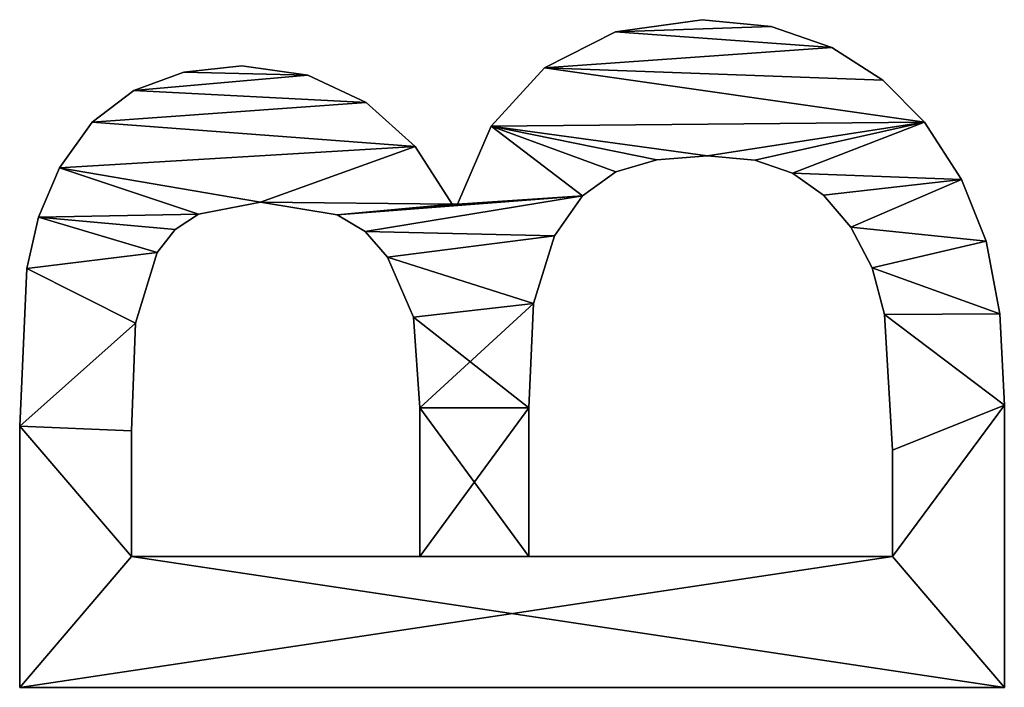
# Model space of a CAD drawing. Extents: x -8566 to -1066, y -5682 to 9159.
# Drawn here: x -7248 to -7105, y -3461 to -3364 of the extents above; entities that cross this region are included whole.
import ezdxf

# ---------------------------------------------------------------- set-up
doc = ezdxf.new("R2010")
doc.units = 0
doc.header["$LTSCALE"] = 25.4
doc.layers.get('0').update_dxf_attribs({"color": 13, "linetype": 'CONTINUOUS'})

# ---------------------------------------------------------------- blocks, each defined once
blk = doc.blocks.new('BLOCK_MIX_DUBBEL_4')
at = {"color": 0}
for p, q in [((14.46, 39.46), (14.46, 182.09)), ((14.46, 39.46, 15), (14.46, 182.09, 15)), ((14.46, 39.46), (14.46, 182.09)), ((14.46, 39.46, 15), (14.46, 182.09, 15)), ((14.46, 182.09), (14.46, 182.09, 15)), ((14.46, 182.09), (14.46, 182.09, 15)), ((52.3, 182.09), (52.3, 182.09, 15)), ((52.3, 182.09), (52.3, 182.09, 15)), ((75.14, 181.08), (75.14, 181.08, 15)), ((75.14, 181.08), (75.14, 181.08, 15)), ((82.6, 179.39), (82.6, 179.39, 15)), ((82.6, 179.39), (82.6, 179.39, 15)), ((89.75, 176.34), (89.75, 176.34, 15)), ((89.75, 176.34), (89.75, 176.34, 15)), ((96.38, 171.59), (96.38, 171.59, 15)), ((96.38, 171.59), (96.38, 171.59, 15)), ((33.43, 165.9), (33.43, 124.14)), ((33.43, 165.9, 15), (33.43, 124.14, 15)), ((33.43, 165.9), (33.43, 165.9, 15)), ((33.43, 165.9), (33.43, 124.14)), ((33.43, 165.9), (33.43, 165.9, 15)), ((33.43, 165.9, 15), (33.43, 124.14, 15)), ((51.63, 165.9), (51.63, 165.9, 15)), ((51.63, 165.9), (51.63, 165.9, 15)), ((100.96, 165.57), (100.96, 165.57, 15)), ((100.96, 165.57), (100.96, 165.57, 15)), ((67.24, 165.33), (67.24, 165.33, 15)), ((67.24, 165.33), (67.24, 165.33, 15)), ((77.49, 162.16), (77.49, 162.16, 15)), ((77.49, 162.16), (77.49, 162.16, 15)), ((80.8, 159.57), (80.8, 159.57, 15)), ((80.8, 159.57), (80.8, 159.57, 15)), ((103.62, 158.32), (103.62, 158.32, 15)), ((103.62, 158.32), (103.62, 158.32, 15)), ((83.05, 156.18), (83.05, 156.18, 15)), ((83.05, 156.18), (83.05, 156.18, 15)), ((104.5, 149.9), (104.5, 149.9, 15)), ((104.5, 149.9), (104.5, 149.9, 15)), ((84.77, 147.22), (84.77, 147.22, 15)), ((84.77, 147.22), (84.77, 147.22, 15)), ((103.17, 140.37), (103.17, 140.37, 15)), ((103.17, 140.37), (103.17, 140.37, 15)), ((82.95, 136.11), (82.95, 136.11, 15)), ((82.95, 136.11), (82.95, 136.11, 15)), ((80.51, 132.04), (80.51, 132.04, 15)), ((80.51, 132.04), (80.51, 132.04, 15)), ((99.19, 131.9), (99.19, 131.9, 15)), ((99.19, 131.9), (99.19, 131.9, 15)), ((76.82, 128.83), (76.82, 128.83, 15)), ((76.82, 128.83), (76.82, 128.83, 15)), ((33.43, 124.14), (33.43, 124.14, 15)), ((33.43, 124.14), (33.43, 124.14, 15)), ((54.98, 124.14), (54.98, 124.14, 15)), ((54.98, 124.14), (54.98, 124.14, 15)), ((68.1, 125.05), (68.1, 125.05, 15)), ((68.1, 125.05), (68.1, 125.05, 15)), ((92.85, 124.81), (92.85, 124.81, 15)), ((92.85, 124.81), (92.85, 124.81, 15)), ((84.48, 119.44), (84.48, 118.68)), ((84.48, 119.44, 15), (84.48, 118.68, 15)), ((84.48, 119.44), (84.48, 119.44, 15)), ((84.48, 119.44), (84.48, 118.68)), ((84.48, 119.44), (84.48, 119.44, 15)), ((84.48, 119.44, 15), (84.48, 118.68, 15)), ((84.48, 118.68), (84.48, 118.68, 15)), ((84.48, 118.68), (84.48, 118.68, 15)), ((95.79, 113.81), (95.79, 113.81, 15)), ((95.79, 113.81), (95.79, 113.81, 15)), ((33.43, 108.33), (33.43, 55.65)), ((33.43, 108.33, 15), (33.43, 55.65, 15)), ((33.43, 108.33), (33.43, 108.33, 15)), ((33.43, 108.33), (33.43, 55.65)), ((33.43, 108.33), (33.43, 108.33, 15)), ((33.43, 108.33, 15), (33.43, 55.65, 15)), ((54.98, 108.33), (54.98, 108.33, 15)), ((54.98, 108.33), (54.98, 108.33, 15)), ((70.07, 107.66), (70.07, 107.66, 15)), ((70.07, 107.66), (70.07, 107.66, 15)), ((104.21, 106.08), (104.21, 106.08, 15)), ((104.21, 106.08), (104.21, 106.08, 15)), ((79.89, 104.6), (79.89, 104.6, 15)), ((79.89, 104.6), (79.89, 104.6, 15)), ((85.7, 100.56), (85.7, 100.56, 15)), ((85.7, 100.56), (85.7, 100.56, 15)), ((89.18, 95.74), (89.18, 95.74, 15)), ((89.18, 95.74), (89.18, 95.74, 15)), ((109.46, 95.8), (109.46, 95.8, 15)), ((109.46, 95.8), (109.46, 95.8, 15)), ((90.9, 89.81), (90.9, 89.81, 15)), ((90.9, 89.81), (90.9, 89.81, 15)), ((111.21, 83.24), (111.21, 83.24, 15)), ((111.21, 83.24), (111.21, 83.24, 15)), ((91.48, 82.47), (91.48, 82.47, 15)), ((91.48, 82.47), (91.48, 82.47, 15)), ((90.85, 75.61), (90.85, 75.61, 15)), ((90.85, 75.61), (90.85, 75.61, 15)), ((110.2, 73.23), (110.2, 73.23, 15)), ((110.2, 73.23), (110.2, 73.23, 15)), ((88.98, 70.16), (88.98, 70.16, 15)), ((88.98, 70.16), (88.98, 70.16, 15)), ((85.78, 65.67), (85.78, 65.67, 15)), ((85.78, 65.67), (85.78, 65.67, 15)), ((107.18, 64.46), (107.18, 64.46, 15)), ((107.18, 64.46), (107.18, 64.46, 15)), ((81.13, 61.69), (81.13, 61.69, 15)), ((81.13, 61.69), (81.13, 61.69, 15)), ((75.24, 58.6), (75.24, 58.6, 15)), ((75.24, 58.6), (75.24, 58.6, 15)), ((33.43, 55.65), (33.43, 55.65, 15)), ((33.43, 55.65), (33.43, 55.65, 15)), ((48.85, 55.65), (48.85, 55.65, 15)), ((48.85, 55.65), (48.85, 55.65, 15)), ((68.49, 56.8), (68.49, 56.8, 15)), ((68.49, 56.8), (68.49, 56.8, 15)), ((102.47, 57.04), (102.47, 57.04, 15)), ((102.47, 57.04), (102.47, 57.04, 15)), ((96.36, 51.05), (96.36, 51.05, 15)), ((96.36, 51.05), (96.36, 51.05, 15)), ((88.03, 45.65), (88.03, 45.65, 15)), ((88.03, 45.65), (88.03, 45.65, 15)), ((79.12, 42.1), (79.12, 42.1, 15)), ((79.12, 42.1), (79.12, 42.1, 15)), ((68.58, 40.12), (68.58, 40.12, 15)), ((68.58, 40.12), (68.58, 40.12, 15)), ((14.46, 39.46), (14.46, 39.46, 15)), ((14.46, 39.46), (14.46, 39.46, 15)), ((55.36, 39.46), (55.36, 39.46, 15)), ((55.36, 39.46), (55.36, 39.46, 15))]:
    blk.add_line(p, q, dxfattribs=at)
mesh = blk.add_polyface(dxfattribs=at)
corners = [(14.46, 182.09), (33.43, 165.9), (14.46, 39.46), (52.3, 182.09), (51.63, 165.9), (67.24, 165.33), (75.14, 181.08), (77.49, 162.16), (82.6, 179.39), (80.8, 159.57), (83.05, 156.18), (89.75, 176.34), (84.77, 147.22), (84.48, 119.44), (82.95, 136.11), (92.85, 124.81), (96.38, 171.59), (99.19, 131.9), (100.96, 165.57), (103.17, 140.37), (103.62, 158.32), (104.5, 149.9), (54.98, 124.14), (33.43, 108.33), (33.43, 124.14), (54.98, 108.33), (68.1, 125.05), (70.07, 107.66), (76.82, 128.83), (79.89, 104.6), (80.51, 132.04), (85.7, 100.56), (84.48, 118.68), (95.79, 113.81), (89.18, 95.74), (90.9, 89.81), (91.48, 82.47), (33.43, 55.65), (55.36, 39.46), (48.85, 55.65), (68.49, 56.8), (68.58, 40.12), (75.24, 58.6), (79.12, 42.1), (81.13, 61.69), (88.03, 45.65), (85.78, 65.67), (88.98, 70.16), (96.36, 51.05), (90.85, 75.61), (104.21, 106.08), (102.47, 57.04), (107.18, 64.46), (109.46, 95.8), (110.2, 73.23), (111.21, 83.24)]
mesh.append_faces([[corners[k] for k in face] for face in [(19, 20, 21), (54, 53, 55)]], dxfattribs={"vtx0": -1, "color": 0})
mesh.append_faces([[corners[k] for k in face] for face in [(0, 1, 2), (1, 3, 4), (4, 3, 5), (5, 6, 7), (7, 8, 9), (9, 8, 10), (10, 11, 12), (12, 13, 14), (13, 12, 15), (15, 16, 17), (17, 18, 19), (22, 23, 24), (23, 22, 25), (25, 26, 27), (27, 28, 29), (29, 30, 31), (32, 14, 13), (31, 33, 34), (34, 33, 35), (35, 33, 36), (2, 37, 38), (37, 24, 23), (38, 40, 41), (41, 42, 43), (43, 44, 45), (45, 47, 48), (48, 50, 51), (51, 50, 52), (52, 53, 54)]], dxfattribs={"vtx0": -1, "vtx1": -1, "color": 0})
mesh.append_faces([[corners[k] for k in face] for face in [(15, 12, 11), (31, 14, 32), (37, 2, 1), (48, 36, 33)]], dxfattribs={"vtx0": -1, "vtx1": -1, "vtx2": -1, "color": 0})
mesh.append_faces([[corners[k] for k in face] for face in [(1, 0, 3), (5, 3, 6), (7, 6, 8), (10, 8, 11), (15, 11, 16), (17, 16, 18), (19, 18, 20), (25, 22, 26), (27, 26, 28), (29, 28, 30), (31, 30, 14), (31, 32, 33), (37, 1, 24), (38, 37, 39), (38, 39, 40), (41, 40, 42), (43, 42, 44), (45, 44, 46), (45, 46, 47), (48, 47, 49), (48, 49, 36), (48, 33, 50), (52, 50, 53)]], dxfattribs={"vtx0": -1, "vtx2": -1, "color": 0})
mesh = blk.add_polyface(dxfattribs=at)
corners = [(14.46, 39.46, 15), (33.43, 55.65, 15), (14.46, 182.09, 15), (55.36, 39.46, 15), (48.85, 55.65, 15), (68.49, 56.8, 15), (68.58, 40.12, 15), (75.24, 58.6, 15), (79.12, 42.1, 15), (81.13, 61.69, 15), (88.03, 45.65, 15), (85.78, 65.67, 15), (88.98, 70.16, 15), (96.36, 51.05, 15), (90.85, 75.61, 15), (91.48, 82.47, 15), (95.79, 113.81, 15), (104.21, 106.08, 15), (102.47, 57.04, 15), (107.18, 64.46, 15), (109.46, 95.8, 15), (110.2, 73.23, 15), (111.21, 83.24, 15), (54.98, 108.33, 15), (33.43, 124.14, 15), (33.43, 108.33, 15), (54.98, 124.14, 15), (70.07, 107.66, 15), (68.1, 125.05, 15), (76.82, 128.83, 15), (79.89, 104.6, 15), (80.51, 132.04, 15), (85.7, 100.56, 15), (82.95, 136.11, 15), (84.48, 118.68, 15), (89.18, 95.74, 15), (90.9, 89.81, 15), (84.48, 119.44, 15), (84.77, 147.22, 15), (92.85, 124.81, 15), (89.75, 176.34, 15), (96.38, 171.59, 15), (99.19, 131.9, 15), (100.96, 165.57, 15), (103.17, 140.37, 15), (103.62, 158.32, 15), (104.5, 149.9, 15), (33.43, 165.9, 15), (52.3, 182.09, 15), (51.63, 165.9, 15), (67.24, 165.33, 15), (75.14, 181.08, 15), (77.49, 162.16, 15), (82.6, 179.39, 15), (80.8, 159.57, 15), (83.05, 156.18, 15)]
mesh.append_faces([[corners[k] for k in face] for face in [(20, 21, 22), (45, 44, 46)]], dxfattribs={"vtx0": -1, "color": 0})
mesh.append_faces([[corners[k] for k in face] for face in [(0, 1, 2), (1, 3, 4), (4, 3, 5), (5, 6, 7), (7, 8, 9), (9, 10, 11), (11, 10, 12), (12, 13, 14), (14, 13, 15), (16, 13, 17), (17, 19, 20), (23, 24, 25), (24, 23, 26), (26, 27, 28), (28, 27, 29), (29, 30, 31), (31, 32, 33), (34, 32, 16), (33, 37, 38), (37, 33, 34), (40, 39, 41), (41, 42, 43), (43, 44, 45), (2, 47, 48), (47, 25, 24), (48, 50, 51), (51, 52, 53), (53, 55, 40)]], dxfattribs={"vtx0": -1, "vtx1": -1, "color": 0})
mesh.append_faces([[corners[k] for k in face] for face in [(15, 13, 16), (33, 32, 34), (38, 39, 40), (47, 2, 1)]], dxfattribs={"vtx0": -1, "vtx1": -1, "vtx2": -1, "color": 0})
mesh.append_faces([[corners[k] for k in face] for face in [(1, 0, 3), (5, 3, 6), (7, 6, 8), (9, 8, 10), (12, 10, 13), (17, 13, 18), (17, 18, 19), (20, 19, 21), (26, 23, 27), (29, 27, 30), (31, 30, 32), (16, 32, 35), (16, 35, 36), (16, 36, 15), (38, 37, 39), (41, 39, 42), (43, 42, 44), (47, 1, 25), (48, 47, 49), (48, 49, 50), (51, 50, 52), (53, 52, 54), (53, 54, 55), (40, 55, 38)]], dxfattribs={"vtx0": -1, "vtx2": -1, "color": 0})
mesh = blk.add_polyface(dxfattribs=at)
corners = [(14.46, 182.09, 15), (14.46, 39.46), (14.46, 39.46, 15), (14.46, 182.09)]
mesh.append_faces([[corners[k] for k in face] for face in [(0, 1, 2), (1, 0, 3)]], dxfattribs={"vtx0": -1, "color": 0})
mesh = blk.add_polyface(dxfattribs=at)
corners = [(14.46, 182.09, 15), (52.3, 182.09), (14.46, 182.09), (52.3, 182.09, 15)]
mesh.append_faces([[corners[k] for k in face] for face in [(0, 1, 2), (1, 0, 3)]], dxfattribs={"vtx0": -1, "color": 0})
mesh = blk.add_polyface(dxfattribs=at)
corners = [(52.3, 182.09, 15), (75.14, 181.08), (52.3, 182.09), (75.14, 181.08, 15)]
mesh.append_faces([[corners[k] for k in face] for face in [(0, 1, 2), (1, 0, 3)]], dxfattribs={"vtx0": -1, "color": 0})
mesh = blk.add_polyface(dxfattribs=at)
corners = [(75.14, 181.08, 15), (82.6, 179.39), (75.14, 181.08), (82.6, 179.39, 15)]
mesh.append_faces([[corners[k] for k in face] for face in [(0, 1, 2), (1, 0, 3)]], dxfattribs={"vtx0": -1, "color": 0})
mesh = blk.add_polyface(dxfattribs=at)
corners = [(82.6, 179.39, 15), (89.75, 176.34), (82.6, 179.39), (89.75, 176.34, 15)]
mesh.append_faces([[corners[k] for k in face] for face in [(0, 1, 2), (1, 0, 3)]], dxfattribs={"vtx0": -1, "color": 0})
mesh = blk.add_polyface(dxfattribs=at)
corners = [(89.75, 176.34, 15), (96.38, 171.59), (89.75, 176.34), (96.38, 171.59, 15)]
mesh.append_faces([[corners[k] for k in face] for face in [(0, 1, 2), (1, 0, 3)]], dxfattribs={"vtx0": -1, "color": 0})
mesh = blk.add_polyface(dxfattribs=at)
corners = [(96.38, 171.59), (100.96, 165.57, 15), (100.96, 165.57), (96.38, 171.59, 15)]
mesh.append_faces([[corners[k] for k in face] for face in [(0, 1, 2), (1, 0, 3)]], dxfattribs={"vtx0": -1, "color": 0})
mesh = blk.add_polyface(dxfattribs=at)
corners = [(51.63, 165.9, 15), (33.43, 165.9), (51.63, 165.9), (33.43, 165.9, 15)]
mesh.append_faces([[corners[k] for k in face] for face in [(0, 1, 2), (1, 0, 3)]], dxfattribs={"vtx0": -1, "color": 0})
mesh = blk.add_polyface(dxfattribs=at)
corners = [(33.43, 165.9), (33.43, 124.14, 15), (33.43, 124.14), (33.43, 165.9, 15)]
mesh.append_faces([[corners[k] for k in face] for face in [(0, 1, 2), (1, 0, 3)]], dxfattribs={"vtx0": -1, "color": 0})
mesh = blk.add_polyface(dxfattribs=at)
corners = [(67.24, 165.33, 15), (51.63, 165.9), (67.24, 165.33), (51.63, 165.9, 15)]
mesh.append_faces([[corners[k] for k in face] for face in [(0, 1, 2), (1, 0, 3)]], dxfattribs={"vtx0": -1, "color": 0})
mesh = blk.add_polyface(dxfattribs=at)
corners = [(100.96, 165.57), (103.62, 158.32, 15), (103.62, 158.32), (100.96, 165.57, 15)]
mesh.append_faces([[corners[k] for k in face] for face in [(0, 1, 2), (1, 0, 3)]], dxfattribs={"vtx0": -1, "color": 0})
mesh = blk.add_polyface(dxfattribs=at)
corners = [(77.49, 162.16, 15), (67.24, 165.33), (77.49, 162.16), (67.24, 165.33, 15)]
mesh.append_faces([[corners[k] for k in face] for face in [(0, 1, 2), (1, 0, 3)]], dxfattribs={"vtx0": -1, "color": 0})
mesh = blk.add_polyface(dxfattribs=at)
corners = [(80.8, 159.57, 15), (77.49, 162.16), (80.8, 159.57), (77.49, 162.16, 15)]
mesh.append_faces([[corners[k] for k in face] for face in [(0, 1, 2), (1, 0, 3)]], dxfattribs={"vtx0": -1, "color": 0})
mesh = blk.add_polyface(dxfattribs=at)
corners = [(80.8, 159.57, 15), (83.05, 156.18), (83.05, 156.18, 15), (80.8, 159.57)]
mesh.append_faces([[corners[k] for k in face] for face in [(0, 1, 2), (1, 0, 3)]], dxfattribs={"vtx0": -1, "color": 0})
mesh = blk.add_polyface(dxfattribs=at)
corners = [(103.62, 158.32), (104.5, 149.9, 15), (104.5, 149.9), (103.62, 158.32, 15)]
mesh.append_faces([[corners[k] for k in face] for face in [(0, 1, 2), (1, 0, 3)]], dxfattribs={"vtx0": -1, "color": 0})
mesh = blk.add_polyface(dxfattribs=at)
corners = [(83.05, 156.18, 15), (84.77, 147.22), (84.77, 147.22, 15), (83.05, 156.18)]
mesh.append_faces([[corners[k] for k in face] for face in [(0, 1, 2), (1, 0, 3)]], dxfattribs={"vtx0": -1, "color": 0})
mesh = blk.add_polyface(dxfattribs=at)
corners = [(104.5, 149.9), (103.17, 140.37, 15), (103.17, 140.37), (104.5, 149.9, 15)]
mesh.append_faces([[corners[k] for k in face] for face in [(0, 1, 2), (1, 0, 3)]], dxfattribs={"vtx0": -1, "color": 0})
mesh = blk.add_polyface(dxfattribs=at)
corners = [(84.77, 147.22, 15), (82.95, 136.11), (82.95, 136.11, 15), (84.77, 147.22)]
mesh.append_faces([[corners[k] for k in face] for face in [(0, 1, 2), (1, 0, 3)]], dxfattribs={"vtx0": -1, "color": 0})
mesh = blk.add_polyface(dxfattribs=at)
corners = [(103.17, 140.37), (99.19, 131.9, 15), (99.19, 131.9), (103.17, 140.37, 15)]
mesh.append_faces([[corners[k] for k in face] for face in [(0, 1, 2), (1, 0, 3)]], dxfattribs={"vtx0": -1, "color": 0})
mesh = blk.add_polyface(dxfattribs=at)
corners = [(82.95, 136.11, 15), (80.51, 132.04), (80.51, 132.04, 15), (82.95, 136.11)]
mesh.append_faces([[corners[k] for k in face] for face in [(0, 1, 2), (1, 0, 3)]], dxfattribs={"vtx0": -1, "color": 0})
mesh = blk.add_polyface(dxfattribs=at)
corners = [(76.82, 128.83, 15), (80.51, 132.04), (76.82, 128.83), (80.51, 132.04, 15)]
mesh.append_faces([[corners[k] for k in face] for face in [(0, 1, 2), (1, 0, 3)]], dxfattribs={"vtx0": -1, "color": 0})
mesh = blk.add_polyface(dxfattribs=at)
corners = [(99.19, 131.9), (92.85, 124.81, 15), (92.85, 124.81), (99.19, 131.9, 15)]
mesh.append_faces([[corners[k] for k in face] for face in [(0, 1, 2), (1, 0, 3)]], dxfattribs={"vtx0": -1, "color": 0})
mesh = blk.add_polyface(dxfattribs=at)
corners = [(68.1, 125.05, 15), (76.82, 128.83), (68.1, 125.05), (76.82, 128.83, 15)]
mesh.append_faces([[corners[k] for k in face] for face in [(0, 1, 2), (1, 0, 3)]], dxfattribs={"vtx0": -1, "color": 0})
mesh = blk.add_polyface(dxfattribs=at)
corners = [(33.43, 124.14, 15), (54.98, 124.14), (33.43, 124.14), (54.98, 124.14, 15)]
mesh.append_faces([[corners[k] for k in face] for face in [(0, 1, 2), (1, 0, 3)]], dxfattribs={"vtx0": -1, "color": 0})
mesh = blk.add_polyface(dxfattribs=at)
corners = [(54.98, 124.14, 15), (68.1, 125.05), (54.98, 124.14), (68.1, 125.05, 15)]
mesh.append_faces([[corners[k] for k in face] for face in [(0, 1, 2), (1, 0, 3)]], dxfattribs={"vtx0": -1, "color": 0})
mesh = blk.add_polyface(dxfattribs=at)
corners = [(92.85, 124.81, 15), (84.48, 119.44), (92.85, 124.81), (84.48, 119.44, 15)]
mesh.append_faces([[corners[k] for k in face] for face in [(0, 1, 2), (1, 0, 3)]], dxfattribs={"vtx0": -1, "color": 0})
mesh = blk.add_polyface(dxfattribs=at)
corners = [(84.48, 119.44), (84.48, 118.68, 15), (84.48, 118.68), (84.48, 119.44, 15)]
mesh.append_faces([[corners[k] for k in face] for face in [(0, 1, 2), (1, 0, 3)]], dxfattribs={"vtx0": -1, "color": 0})
mesh = blk.add_polyface(dxfattribs=at)
corners = [(84.48, 118.68, 15), (95.79, 113.81), (84.48, 118.68), (95.79, 113.81, 15)]
mesh.append_faces([[corners[k] for k in face] for face in [(0, 1, 2), (1, 0, 3)]], dxfattribs={"vtx0": -1, "color": 0})
mesh = blk.add_polyface(dxfattribs=at)
corners = [(95.79, 113.81, 15), (104.21, 106.08), (95.79, 113.81), (104.21, 106.08, 15)]
mesh.append_faces([[corners[k] for k in face] for face in [(0, 1, 2), (1, 0, 3)]], dxfattribs={"vtx0": -1, "color": 0})
mesh = blk.add_polyface(dxfattribs=at)
corners = [(54.98, 108.33, 15), (33.43, 108.33), (54.98, 108.33), (33.43, 108.33, 15)]
mesh.append_faces([[corners[k] for k in face] for face in [(0, 1, 2), (1, 0, 3)]], dxfattribs={"vtx0": -1, "color": 0})
mesh = blk.add_polyface(dxfattribs=at)
corners = [(33.43, 108.33), (33.43, 55.65, 15), (33.43, 55.65), (33.43, 108.33, 15)]
mesh.append_faces([[corners[k] for k in face] for face in [(0, 1, 2), (1, 0, 3)]], dxfattribs={"vtx0": -1, "color": 0})
mesh = blk.add_polyface(dxfattribs=at)
corners = [(70.07, 107.66, 15), (54.98, 108.33), (70.07, 107.66), (54.98, 108.33, 15)]
mesh.append_faces([[corners[k] for k in face] for face in [(0, 1, 2), (1, 0, 3)]], dxfattribs={"vtx0": -1, "color": 0})
mesh = blk.add_polyface(dxfattribs=at)
corners = [(79.89, 104.6, 15), (70.07, 107.66), (79.89, 104.6), (70.07, 107.66, 15)]
mesh.append_faces([[corners[k] for k in face] for face in [(0, 1, 2), (1, 0, 3)]], dxfattribs={"vtx0": -1, "color": 0})
mesh = blk.add_polyface(dxfattribs=at)
corners = [(104.21, 106.08), (109.46, 95.8, 15), (109.46, 95.8), (104.21, 106.08, 15)]
mesh.append_faces([[corners[k] for k in face] for face in [(0, 1, 2), (1, 0, 3)]], dxfattribs={"vtx0": -1, "color": 0})
mesh = blk.add_polyface(dxfattribs=at)
corners = [(85.7, 100.56, 15), (79.89, 104.6), (85.7, 100.56), (79.89, 104.6, 15)]
mesh.append_faces([[corners[k] for k in face] for face in [(0, 1, 2), (1, 0, 3)]], dxfattribs={"vtx0": -1, "color": 0})
mesh = blk.add_polyface(dxfattribs=at)
corners = [(85.7, 100.56, 15), (89.18, 95.74), (89.18, 95.74, 15), (85.7, 100.56)]
mesh.append_faces([[corners[k] for k in face] for face in [(0, 1, 2), (1, 0, 3)]], dxfattribs={"vtx0": -1, "color": 0})
mesh = blk.add_polyface(dxfattribs=at)
corners = [(89.18, 95.74, 15), (90.9, 89.81), (90.9, 89.81, 15), (89.18, 95.74)]
mesh.append_faces([[corners[k] for k in face] for face in [(0, 1, 2), (1, 0, 3)]], dxfattribs={"vtx0": -1, "color": 0})
mesh = blk.add_polyface(dxfattribs=at)
corners = [(109.46, 95.8), (111.21, 83.24, 15), (111.21, 83.24), (109.46, 95.8, 15)]
mesh.append_faces([[corners[k] for k in face] for face in [(0, 1, 2), (1, 0, 3)]], dxfattribs={"vtx0": -1, "color": 0})
mesh = blk.add_polyface(dxfattribs=at)
corners = [(90.9, 89.81, 15), (91.48, 82.47), (91.48, 82.47, 15), (90.9, 89.81)]
mesh.append_faces([[corners[k] for k in face] for face in [(0, 1, 2), (1, 0, 3)]], dxfattribs={"vtx0": -1, "color": 0})
mesh = blk.add_polyface(dxfattribs=at)
corners = [(111.21, 83.24), (110.2, 73.23, 15), (110.2, 73.23), (111.21, 83.24, 15)]
mesh.append_faces([[corners[k] for k in face] for face in [(0, 1, 2), (1, 0, 3)]], dxfattribs={"vtx0": -1, "color": 0})
mesh = blk.add_polyface(dxfattribs=at)
corners = [(91.48, 82.47, 15), (90.85, 75.61), (90.85, 75.61, 15), (91.48, 82.47)]
mesh.append_faces([[corners[k] for k in face] for face in [(0, 1, 2), (1, 0, 3)]], dxfattribs={"vtx0": -1, "color": 0})
mesh = blk.add_polyface(dxfattribs=at)
corners = [(90.85, 75.61, 15), (88.98, 70.16), (88.98, 70.16, 15), (90.85, 75.61)]
mesh.append_faces([[corners[k] for k in face] for face in [(0, 1, 2), (1, 0, 3)]], dxfattribs={"vtx0": -1, "color": 0})
mesh = blk.add_polyface(dxfattribs=at)
corners = [(110.2, 73.23), (107.18, 64.46, 15), (107.18, 64.46), (110.2, 73.23, 15)]
mesh.append_faces([[corners[k] for k in face] for face in [(0, 1, 2), (1, 0, 3)]], dxfattribs={"vtx0": -1, "color": 0})
mesh = blk.add_polyface(dxfattribs=at)
corners = [(88.98, 70.16, 15), (85.78, 65.67), (85.78, 65.67, 15), (88.98, 70.16)]
mesh.append_faces([[corners[k] for k in face] for face in [(0, 1, 2), (1, 0, 3)]], dxfattribs={"vtx0": -1, "color": 0})
mesh = blk.add_polyface(dxfattribs=at)
corners = [(81.13, 61.69, 15), (85.78, 65.67), (81.13, 61.69), (85.78, 65.67, 15)]
mesh.append_faces([[corners[k] for k in face] for face in [(0, 1, 2), (1, 0, 3)]], dxfattribs={"vtx0": -1, "color": 0})
mesh = blk.add_polyface(dxfattribs=at)
corners = [(107.18, 64.46), (102.47, 57.04, 15), (102.47, 57.04), (107.18, 64.46, 15)]
mesh.append_faces([[corners[k] for k in face] for face in [(0, 1, 2), (1, 0, 3)]], dxfattribs={"vtx0": -1, "color": 0})
mesh = blk.add_polyface(dxfattribs=at)
corners = [(75.24, 58.6, 15), (81.13, 61.69), (75.24, 58.6), (81.13, 61.69, 15)]
mesh.append_faces([[corners[k] for k in face] for face in [(0, 1, 2), (1, 0, 3)]], dxfattribs={"vtx0": -1, "color": 0})
mesh = blk.add_polyface(dxfattribs=at)
corners = [(68.49, 56.8, 15), (75.24, 58.6), (68.49, 56.8), (75.24, 58.6, 15)]
mesh.append_faces([[corners[k] for k in face] for face in [(0, 1, 2), (1, 0, 3)]], dxfattribs={"vtx0": -1, "color": 0})
mesh = blk.add_polyface(dxfattribs=at)
corners = [(33.43, 55.65, 15), (48.85, 55.65), (33.43, 55.65), (48.85, 55.65, 15)]
mesh.append_faces([[corners[k] for k in face] for face in [(0, 1, 2), (1, 0, 3)]], dxfattribs={"vtx0": -1, "color": 0})
mesh = blk.add_polyface(dxfattribs=at)
corners = [(48.85, 55.65, 15), (68.49, 56.8), (48.85, 55.65), (68.49, 56.8, 15)]
mesh.append_faces([[corners[k] for k in face] for face in [(0, 1, 2), (1, 0, 3)]], dxfattribs={"vtx0": -1, "color": 0})
mesh = blk.add_polyface(dxfattribs=at)
corners = [(102.47, 57.04, 15), (96.36, 51.05), (102.47, 57.04), (96.36, 51.05, 15)]
mesh.append_faces([[corners[k] for k in face] for face in [(0, 1, 2), (1, 0, 3)]], dxfattribs={"vtx0": -1, "color": 0})
mesh = blk.add_polyface(dxfattribs=at)
corners = [(96.36, 51.05, 15), (88.03, 45.65), (96.36, 51.05), (88.03, 45.65, 15)]
mesh.append_faces([[corners[k] for k in face] for face in [(0, 1, 2), (1, 0, 3)]], dxfattribs={"vtx0": -1, "color": 0})
mesh = blk.add_polyface(dxfattribs=at)
corners = [(88.03, 45.65, 15), (79.12, 42.1), (88.03, 45.65), (79.12, 42.1, 15)]
mesh.append_faces([[corners[k] for k in face] for face in [(0, 1, 2), (1, 0, 3)]], dxfattribs={"vtx0": -1, "color": 0})
mesh = blk.add_polyface(dxfattribs=at)
corners = [(79.12, 42.1, 15), (68.58, 40.12), (79.12, 42.1), (68.58, 40.12, 15)]
mesh.append_faces([[corners[k] for k in face] for face in [(0, 1, 2), (1, 0, 3)]], dxfattribs={"vtx0": -1, "color": 0})
mesh = blk.add_polyface(dxfattribs=at)
corners = [(68.58, 40.12, 15), (55.36, 39.46), (68.58, 40.12), (55.36, 39.46, 15)]
mesh.append_faces([[corners[k] for k in face] for face in [(0, 1, 2), (1, 0, 3)]], dxfattribs={"vtx0": -1, "color": 0})
mesh = blk.add_polyface(dxfattribs=at)
corners = [(55.36, 39.46, 15), (14.46, 39.46), (55.36, 39.46), (14.46, 39.46, 15)]
mesh.append_faces([[corners[k] for k in face] for face in [(0, 1, 2), (1, 0, 3)]], dxfattribs={"vtx0": -1, "color": 0})

msp = doc.modelspace()

# ---------------------------------------------------------------- block references
at = {"color": 0, "rotation": 89.99999999999906}
msp.add_blockref('BLOCK_MIX_DUBBEL_4', (-7065.87, -3475.4), dxfattribs=at)

doc.saveas('drawing.dxf')
